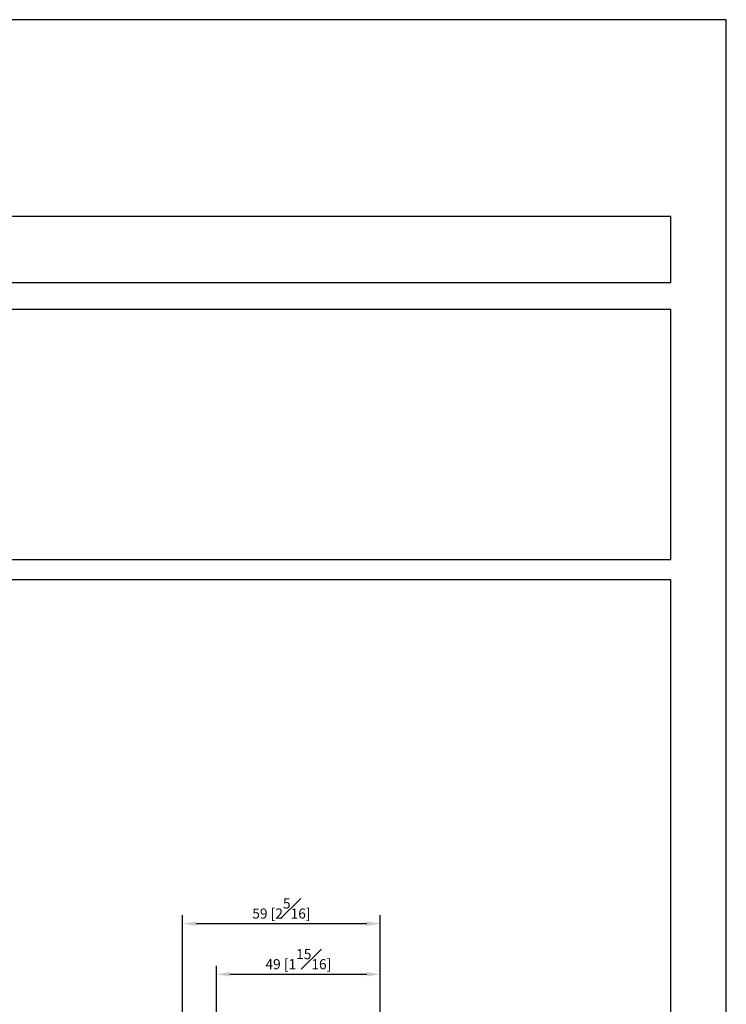
# Model space of a CAD drawing. Units: millimetres. Extents: x -487 to 210, y -73 to 532.
# Drawn here: x 105 to 210, y 151 to 297 of the extents above; entities that cross this region are included whole.
import ezdxf

# ---------------------------------------------------------------- set-up
doc = ezdxf.new("R2010")
doc.units = ezdxf.units.MM
doc.layers.add('DIM', color=6, linetype='Continuous')
doc.layers.add('圖紙邊界', color=255, linetype='Continuous', plot=False)
doc.styles.add('勝泰-1.5', font='simplex.shx', dxfattribs={"height": 1.5, "bigfont": 'chineset.shx'})
doc.dimstyles.new('比例1／2', dxfattribs={"dimtxt": 1.5, "dimasz": 2, "dimexe": 1.25, "dimexo": 0.625, "dimgap": 0.5, "dimtad": 1, "dimdec": 0, "dimlfac": 2, "dimdsep": 46, "dimtxsty": '勝泰-1.5', "dimcen": 2.5, "dimadec": 0, "dimazin": 0, "dimtfac": 1, "dimtdec": 0, "dimtmove": 0, "dimatfit": 3, "dimfxl": 0, "dimfrac": 1, "dimarcsym": 0})

# ---------------------------------------------------------------- blocks, each defined once
blk = doc.blocks.new('*D73')
at = {"layer": 'Defpoints', "color": 0}
for p in [(158.57, 155.09), (134.25, 146.36), (158.57, 142.25)]:
    blk.add_point(p, dxfattribs=at)
at = {"layer": 'DIM', "color": 0, "lineweight": -2}
for p, q in [((134.25, 146.98), (134.25, 156.34)), ((158.57, 142.88), (158.57, 156.34)), ((136.25, 155.09), (156.57, 155.09))]:
    blk.add_line(p, q, dxfattribs=at)
at = {"layer": 'DIM', "color": 0}
for points in [[(136.25, 155.43), (136.25, 154.76), (134.25, 155.09)], [(156.57, 154.76), (156.57, 155.43), (158.57, 155.09)]]:
    blk.add_solid(points, dxfattribs=at)
at = {"layer": 'DIM', "color": 0, "insert": (146.41, 157.34), "char_height": 1.5, "attachment_point": 5, "style": '勝泰-1.5'}
blk.add_mtext('49 [1{\\H1.000000x;\\S15#16;}]', dxfattribs=at)
blk = doc.blocks.new('*D82')
at = {"layer": 'Defpoints', "color": 0}
for p in [(158.57, 162.62), (158.57, 142.25), (129.21, 117.8)]:
    blk.add_point(p, dxfattribs=at)
at = {"layer": 'DIM', "color": 0, "lineweight": -2}
for p, q in [((129.21, 118.42), (129.21, 163.87)), ((131.21, 162.62), (156.57, 162.62)), ((158.57, 142.88), (158.57, 163.87))]:
    blk.add_line(p, q, dxfattribs=at)
at = {"layer": 'DIM', "color": 0}
for points in [[(131.21, 162.95), (131.21, 162.28), (129.21, 162.62)], [(156.57, 162.28), (156.57, 162.95), (158.57, 162.62)]]:
    blk.add_solid(points, dxfattribs=at)
at = {"layer": 'DIM', "color": 0, "insert": (143.89, 164.87), "char_height": 1.5, "attachment_point": 5, "style": '勝泰-1.5'}
blk.add_mtext('59 [2{\\H1.000000x;\\S5#16;}]', dxfattribs=at)

msp = doc.modelspace()

# ---------------------------------------------------------------- linework, layer by layer
at = {"layer": '圖紙邊界', "ltscale": 10}
for points in [[(0, 0), (210, 0), (210, 297), (0, 297)], [(66.23, 267.75), (66.23, 257.92), (201.77, 257.92), (201.77, 267.75)], [(8.23, 213.75), (8.23, 20.25), (201.77, 20.25), (201.77, 213.75)]]:
    msp.add_lwpolyline(points, close=True, dxfattribs=at)
at = {"layer": '圖紙邊界'}
msp.add_lwpolyline([(66.23, 253.92), (66.23, 216.75), (201.77, 216.75), (201.77, 253.92)], close=True, dxfattribs=at)

# ---------------------------------------------------------------- dimensions: what is measured, and where the dimension line sits
at = {"layer": 'DIM'}
for base, p1, picture, middle in [((158.57, 162.62), (129.21, 117.8), '*D82', (143.89, 164.87)), ((158.57, 155.09), (134.25, 146.36), '*D73', (146.41, 157.34))]:
    dim = msp.add_linear_dim(base=base, p1=p1, p2=(158.57, 142.25), dimstyle='比例1／2', dxfattribs=at)
    dim.commit()
    dim.dimension.update_dxf_attribs({"geometry": picture, "text_midpoint": middle})

doc.saveas('drawing.dxf')
